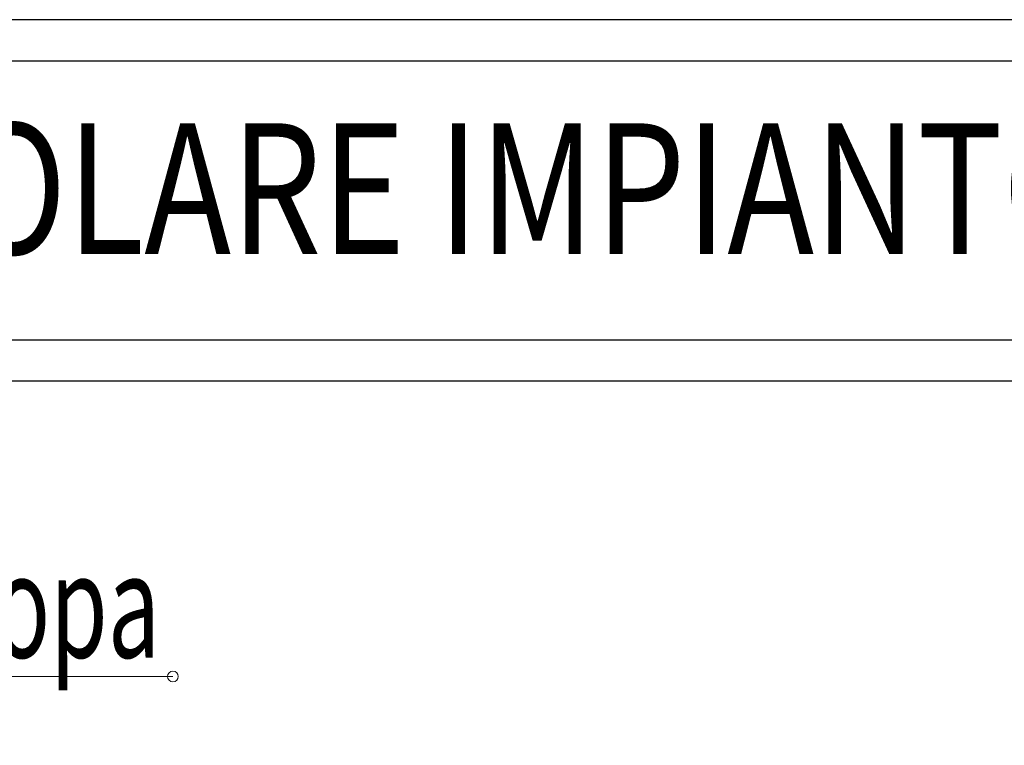
# Model space of a CAD drawing. Extents: x 0.4 to 61.9, y -11.8 to 11.
# Drawn here: x 42.6 to 44.7, y 9.4 to 10.9 of the extents above; entities that cross this region are included whole.
import ezdxf

# ---------------------------------------------------------------- set-up
doc = ezdxf.new("R2010")
doc.units = 0
doc.layers.get('0').update_dxf_attribs({"linetype": 'CONTINUOUS'})
for name, color, linetype, lineweight in [('Murature', 255, 'CONTINUOUS', 20), ('PERIMETRO', 3, 'CONTINUOUS', 20), ('Vari', 7, 'CONTINUOUS', 15)]:
    doc.layers.add(name, color=color, linetype=linetype, lineweight=lineweight)
doc.styles.add('ADESK1', font='trebuc.ttf')

msp = doc.modelspace()

# ---------------------------------------------------------------- linework, layer by layer
for p, q in [((49.9833, 10.9017), (40.2033, 10.9017)), ((49.8952, 10.8136), (40.2914, 10.8136)), ((40.2914, 10.2193), (49.8952, 10.2193)), ((49.8952, 10.1312), (40.2914, 10.1312))]:
    msp.add_line(p, q)
at = {"layer": 'Murature'}
for p, q in [((40.2914, 10.2193), (49.8952, 10.2193)), ((40.2914, 10.1312), (49.8952, 10.1312))]:
    msp.add_line(p, q, dxfattribs=at)
for points in [[(40.2033, 10.9017), (49.9833, 10.9017), (49.9833, 5.78)], [(40.2914, 10.8136), (49.8952, 10.8136), (49.8952, 5.8681)]]:
    msp.add_lwpolyline(points, dxfattribs=at)
at = {"layer": 'Vari'}
msp.add_line((41.9549, 9.5013), (42.9721, 9.5013), dxfattribs=at)
for start, end in [(0, 180), (180, 0)]:
    msp.add_arc((42.9721, 9.5013), 0.0115, start, end, dxfattribs=at)

# ---------------------------------------------------------------- texts
at = {"layer": 'PERIMETRO', "color": 7, "style": 'ADESK1'}
for s, height, width, p in [('PARTICOLARE IMPIANTO A PAVIMENTO PAVIBOOK GREY ', 0.2787, 0.8, (41.4841, 10.4021)), ('battiscopa', 0.22296, 0.65, (41.9605, 9.5415))]:
    msp.add_text(s, height=height, dxfattribs=dict(at, width=width)).set_placement(p)

doc.saveas('drawing.dxf')
